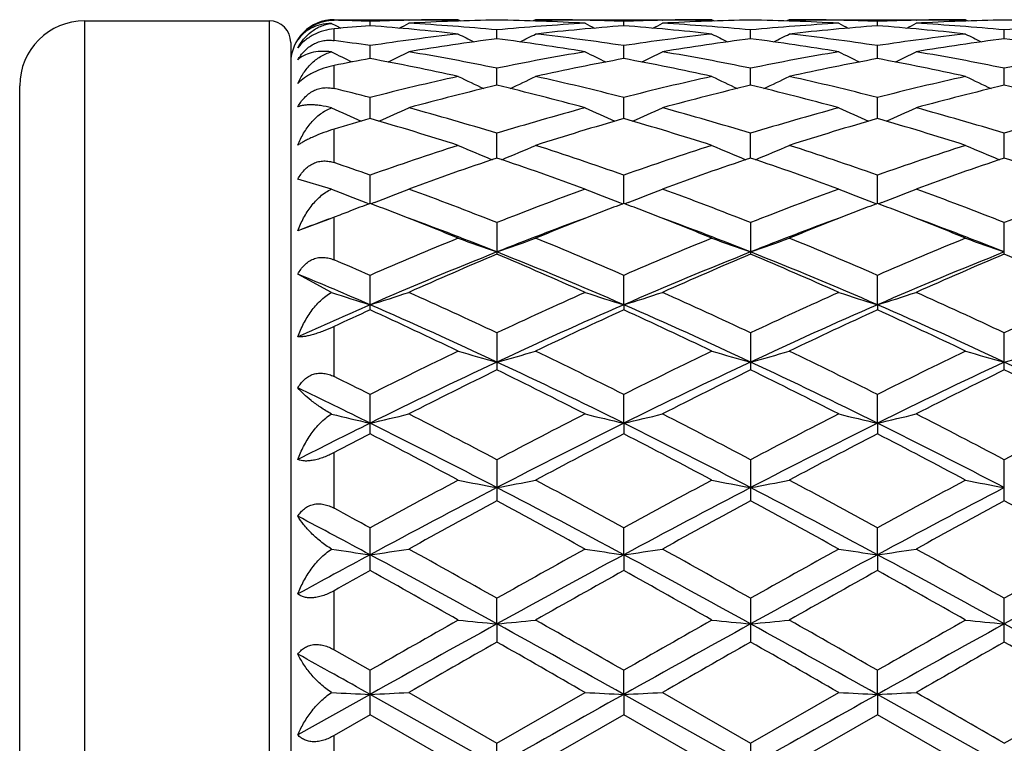
# Model space of a CAD drawing. Units: inches. Extents: x 0 to 11, y 0 to 8.5.
# Drawn here: x 4 to 4.1, y 4.7 to 4.8 of the extents above; entities that cross this region are included whole.
import ezdxf

# ---------------------------------------------------------------- set-up
doc = ezdxf.new("R2010")
doc.units = ezdxf.units.IN
doc.header["$LTSCALE"] = 0.605
doc.header["$MEASUREMENT"] = 0
doc.layers.get('0').update_dxf_attribs({"linetype": 'CONTINUOUS'})

msp = doc.modelspace()

# ---------------------------------------------------------------- linework, layer by layer
at = {"color": 7, "linetype": 'CONTINUOUS'}
for p, q in [((3.9656019241, 4.6647258439), (3.9656019241, 4.8021258439)), ((3.9656019241, 4.8021258439), (3.9826019241, 4.8021258439)), ((3.9826019241, 4.8021258439), (3.9826019241, 4.6647258439)), ((3.9883692808, 4.8018878146), (3.9887555494, 4.8016886934)), ((3.9886019241, 4.8021697677), (3.9886019241, 4.8022258439)), ((3.9886019241, 4.8022258439), (4.0000562337, 4.8022258439)), ((3.9919228278, 4.8016621387), (3.9919228531, 4.8020656729)), ((3.995481766, 4.8021750433), (3.9955379894, 4.8021763966)), ((4.0000562343, 4.8022258436), (4.0002800336, 4.8021098785)), ((4.0071878084, 4.8022258439), (4.0069640099, 4.8021097325)), ((4.0071878084, 4.8022258439), (4.0234542029, 4.8022258439)), ((4.0117615221, 4.8021751754), (4.0117062827, 4.8021763918)), ((4.0153207981, 4.8016621555), (4.0153208093, 4.8020656647)), ((4.0188797027, 4.8021750429), (4.0189358423, 4.8021763943)), ((4.0234542039, 4.8022258434), (4.0236779992, 4.802109879)), ((4.0305861976, 4.8022258439), (4.0303623367, 4.8021097085)), ((4.0305861976, 4.8022258439), (4.0468520981, 4.8022258439)), ((4.035158818, 4.8021752089), (4.0351046299, 4.8021764018)), ((4.0387188992, 4.8016620906), (4.0387189091, 4.8020656996)), ((4.0422786159, 4.8021750797), (4.0423336256, 4.8021764037)), ((4.0468520981, 4.8022258439), (4.0470759481, 4.8021098654)), ((3.9886019241, 4.8003070642), (3.9886019241, 4.8013906808)), ((4.0036218314, 4.8004721198), (4.0036218093, 4.8012752386)), ((4.0270197998, 4.8004721012), (4.0270197558, 4.8012752498)), ((4.0504178285, 4.8004721483), (4.0504178268, 4.8012752195)), ((3.9846019241, 4.8001258439), (3.9846019241, 4.6667258439)), ((3.9919227885, 4.7986363013), (3.9919228531, 4.7998314347)), ((4.0153207808, 4.7986363473), (4.0153208093, 4.7998314028)), ((4.0387188837, 4.7986361858), (4.0387189091, 4.7998315356)), ((3.9886019241, 4.795874153), (3.9886019241, 4.7979997433)), ((4.0036218478, 4.7961725861), (4.0036218093, 4.7977480187)), ((4.0270198326, 4.7961725481), (4.0270197558, 4.7977480436)), ((4.0504178293, 4.7961726419), (4.0504178268, 4.7977479778)), ((3.9596019241, 4.6707258439), (3.9596019241, 4.7961258439)), ((3.9919227576, 4.7931044323), (3.9919228531, 4.7950452669)), ((4.0153207673, 4.7931045091), (4.0153208093, 4.7950452121)), ((4.0387188715, 4.7931042575), (4.0387189091, 4.7950454387)), ((3.9886019241, 4.7890413882), (3.9886019241, 4.7921272671)), ((4.0036218613, 4.7894617616), (4.0036218093, 4.791748934)), ((4.0270198598, 4.7894617209), (4.0270197558, 4.7917489705)), ((4.0504178297, 4.7894618284), (4.0504178268, 4.7917488728)), ((3.9919227307, 4.785279209), (3.9919228531, 4.7878910992)), ((4.0153207556, 4.7852792902), (4.0153208093, 4.7878910241)), ((4.0387188609, 4.7852789561), (4.0387189091, 4.787891335)), ((3.9883692808, 4.7866037289), (3.9852608597, 4.7875110827)), ((3.9915220076, 4.7853696454), (3.9918414181, 4.7852482427)), ((3.9923248753, 4.7853702226), (3.9920041011, 4.785248192)), ((4.0149185127, 4.7853703255), (4.0152395235, 4.7852483037)), ((4.0157229649, 4.7853703277), (4.0154020816, 4.7852482612)), ((4.0383166293, 4.7853699759), (4.0386376101, 4.7852479652)), ((4.0391210802, 4.7853699851), (4.0388001998, 4.7852479202)), ((3.9882454, 4.7838594887), (3.9852608597, 4.7827612312)), ((3.9886019241, 4.7839989281), (3.9882454, 4.7838594887)), ((3.9886019241, 4.7800713493), (3.9886019241, 4.7839989281)), ((4.0036218093, 4.7835085251), (4.0036218093, 4.7805974985)), ((4.0270197558, 4.7835085728), (4.0270197558, 4.7805974474)), ((4.0504178268, 4.7805975823), (4.0504178268, 4.7835084463)), ((3.9883692808, 4.7770678063), (3.9852608597, 4.7787572565)), ((3.9919228531, 4.7754612571), (3.9919228531, 4.7786438623)), ((4.0153207543, 4.7759300972), (4.0153208093, 4.7786437695)), ((4.0387188597, 4.7759298135), (4.0387189091, 4.7786441531)), ((4.0153207543, 4.7759300972), (4.0153208093, 4.7754613549)), ((4.0387188597, 4.7759298135), (4.0387189091, 4.7754609525)), ((3.9886019241, 4.7693087498), (3.9886019241, 4.7739270938)), ((4.0036218093, 4.7733434671), (4.0036218093, 4.7699204619)), ((4.0270197558, 4.7733435238), (4.0270197558, 4.7699204024)), ((4.0504178268, 4.7699205595), (4.0504178268, 4.7733433737)), ((3.9919228531, 4.7640279142), (3.9919228531, 4.7676589223)), ((4.0153207543, 4.7650093534), (4.0153208093, 4.7676588155)), ((4.0387188597, 4.7650091426), (4.0387189091, 4.7676592567)), ((4.0153207543, 4.7650093534), (4.0153208093, 4.7640280248)), ((4.0387188597, 4.7650091426), (4.0387189091, 4.7640275696)), ((3.9886019241, 4.7571671903), (3.9886019241, 4.7622988192)), ((4.0036218093, 4.7616443973), (4.0036218093, 4.7578409576)), ((4.0270197558, 4.7616444608), (4.0270197558, 4.757840892)), ((4.0504178268, 4.7578410652), (4.0504178268, 4.7616442927)), ((3.9919228531, 4.751418551), (3.9919228531, 4.7553584243)), ((4.0153207543, 4.752874873), (4.0153208093, 4.7553583075)), ((4.0387188597, 4.7528747432), (4.0387189091, 4.7553587896)), ((4.0153207543, 4.752874873), (4.0153208093, 4.7514186702)), ((4.0387188597, 4.7528747432), (4.0387189091, 4.7514181795)), ((3.9886019241, 4.7441132641), (3.9886019241, 4.7495609724)), ((4.0036218689, 4.7464968737), (4.0036218093, 4.7488609042)), ((4.0270197558, 4.7488609722), (4.0270197558, 4.7448231249)), ((4.0504178268, 4.7448233077), (4.0504178268, 4.7488607925)), ((4.0036218689, 4.7464968737), (4.0036218093, 4.7448231941)), ((3.9886019241, 4.7441132641), (3.9919228529, 4.7422150695)), ((3.9919228531, 4.7381177381), (3.9919228531, 4.7422150695)), ((4.0153207543, 4.7399929773), (4.0153208093, 4.7422149473)), ((4.0387188597, 4.7399929335), (4.0387189091, 4.7422154517)), ((3.9919227277, 4.7399929661), (3.9852608597, 4.7362570816)), ((4.0036218689, 4.7334258439), (3.9919227277, 4.7399929661)), ((3.9954885176, 4.7401694231), (4.0036218091, 4.7354842507)), ((4.0036218091, 4.7354842507), (4.0117547688, 4.740169423)), ((4.0153207543, 4.7399929773), (4.0153208093, 4.7381178613)), ((4.0270198751, 4.7334258439), (4.0153207543, 4.7399929773)), ((4.0188864546, 4.7401694231), (4.0270197552, 4.7354843206)), ((4.0270197552, 4.7354843206), (4.0351520651, 4.7401694231)), ((4.0387188597, 4.7399929335), (4.0387189091, 4.7381173541)), ((4.0504178297, 4.7334258439), (4.0387188597, 4.7399929335)), ((4.0504178264, 4.7354841359), (4.0585498264, 4.7401694231)), ((3.9919228531, 4.7381177381), (3.9886019241, 4.7362030616)), ((4.0000562342, 4.7334258439), (3.9919228531, 4.7381177381)), ((4.0153208093, 4.7381178613), (4.0071878084, 4.7334258439)), ((4.0234542036, 4.7334258439), (4.0153208093, 4.7381178613)), ((4.0387189091, 4.7381173541), (4.0305861976, 4.7334258439)), ((4.0468520978, 4.7334258436), (4.0387189091, 4.7381173541)), ((3.9886019241, 4.7306486264), (3.9886019241, 4.7362030616)), ((4.0036218689, 4.7334258439), (4.0036218093, 4.7354842505)), ((4.0270197558, 4.7354843203), (4.0270197558, 4.7313673668))]:
    msp.add_line(p, q, dxfattribs=at)
for centre, radius, start, end in [((3.9656019241, 4.7961258439), 0.006, 90, 180), ((3.9826019241, 4.8001258439), 0.002, 0, 90), ((3.9886019241, 4.7982258439), 0.004, 90, 180), ((3.9837803623, 4.5953220994), 0.2069038553, 87.74460048, 88.6646930685), ((4.0074055032, 4.5917893562), 0.2104430798, 94.2191586385, 95.1263481106), ((4.0656786689, 4.9513859439), 0.1683045827, 242.8032753726, 242.9846682162), ((4.0000711723, 4.595095641), 0.2071303677, 91.2696113324, 92.2545453592), ((3.976294811, 4.5900270663), 0.2122112911, 83.5710761287, 85.7766987821), ((3.9181266352, 4.9514374432), 0.1683684556, 297.0194761862, 297.3535366457), ((4.0072010988, 4.5950950942), 0.2071308783, 90.9901391422, 93.2416200993), ((3.9836252975, 4.5923821264), 0.2098480234, 84.5319630519, 86.7592021828), ((4.0000571725, 4.5956884), 0.2065374438, 90.0002604135, 91.2537713731), ((4.0000414407, 4.5950788388), 0.2071471499, 86.7584278652, 89.009640125), ((4.0236565446, 4.5918865162), 0.2103450209, 93.2436513622, 95.465537233), ((4.0071872684, 4.5957235534), 0.2065022904, 88.7460617813, 89.9998501836), ((4.0308919557, 4.5906536411), 0.2115822437, 94.2204310513, 96.4325098108), ((4.0890207705, 4.951265064), 0.1681712951, 242.648492241, 242.9830017378), ((4.0071749079, 4.5952063919), 0.207019599, 87.7449173454, 88.7304818408), ((4.0234680596, 4.5951462359), 0.2070797614, 91.2696314786, 92.2548005538), ((3.9997569052, 4.5907190199), 0.2115165092, 83.5673496586, 85.7802221126), ((3.9415618896, 4.9513692988), 0.1682907839, 297.0186938126, 297.3529122634), ((4.0305987127, 4.5951022767), 0.2071236891, 90.9900815108, 93.2416432395), ((4.0069725528, 4.5917123226), 0.2105196216, 84.5356010544, 86.7557361974), ((4.0234550969, 4.5956913925), 0.2065344513, 90.000247973, 91.2538095632), ((4.0470529352, 4.5919155122), 0.2103160201, 93.2438519923, 95.4658675089), ((4.0234394738, 4.5951050769), 0.2071209121, 86.7582209502, 89.00953863), ((4.0305856991, 4.5956891649), 0.206536679, 88.7462937504, 89.9998617043), ((4.0542962461, 4.5905782123), 0.2116578587, 94.2206008996, 96.4318096574), ((4.112390402, 4.9512055688), 0.1681057407, 242.6475505429, 242.9822686976), ((4.0305742679, 4.5952115906), 0.2070143894, 87.7452094953, 88.731021308), ((4.0230765789, 4.5898660938), 0.2123728297, 83.5721597727, 85.7760517359), ((4.0468647293, 4.5951586642), 0.2070673212, 91.2690869, 92.2545399257), ((3.9650171273, 4.9512529289), 0.1681615455, 297.0195304787, 297.3540847841), ((4.0539966419, 4.5951427543), 0.2070832205, 90.990235771, 93.2420047547), ((4.0304282841, 4.592496021), 0.209733964, 84.5308929695, 86.7591169433), ((4.046852828, 4.5956568634), 0.2065689804, 90.0002024128, 91.2535855103), ((4.0704597526, 4.5918169754), 0.2104149115, 93.2447957227, 95.4656833311), ((4.0468284141, 4.5948738723), 0.2073522456, 86.7594001782, 89.0081203605), ((4.0245312465, 4.5839067639), 0.2183730083, 96.4351704624, 98.5877699788), ((4.0770261398, 4.9518803226), 0.1694646137, 242.9868773001, 243.5277584707), ((3.9302795207, 4.9517689341), 0.1693373909, 296.4702977848, 297.0116666673), ((3.9828943864, 4.5853018931), 0.2169663183, 81.4047298824, 83.5711889095), ((4.0479145506, 4.5840240925), 0.2182547754, 96.4347969663, 98.5885671449), ((4.100468494, 4.9519657064), 0.1695608419, 242.9866199948, 243.5271879582), ((3.9536725497, 4.9517903071), 0.1693588669, 296.4686167945, 297.0099982923), ((4.006297581, 4.585320498), 0.2169472924, 81.4053311737, 83.5718998669), ((4.0712972726, 4.584118658), 0.2181591052, 96.4336206415, 98.5882774345), ((4.123863168, 4.9519779745), 0.1695703087, 242.9894721642, 243.530071522), ((3.9591746183, 4.5830089846), 0.2192816037, 81.4111292212, 82.2877129472), ((4.0318924972, 4.5822800414), 0.2200159111, 97.3825653891, 99.5239966255), ((3.9751328986, 4.5808217561), 0.2214901498, 80.4828329961, 82.6099242259), ((4.0552797082, 4.5823491495), 0.2199459808, 97.3821057367, 99.5242197584), ((3.9985284603, 4.5808225451), 0.2214896586, 80.4823567202, 82.609285679), ((4.078688835, 4.5823076213), 0.2199886266, 97.3835702557, 99.5250535987), ((4.0219606689, 4.581069143), 0.2212407593, 80.4805951167, 82.6098394071), ((4.0646085418, 4.9525795273), 0.1712316133, 243.5612686566, 244.2697826873), ((3.919147629, 4.9527333547), 0.1714088009, 295.7346853605, 296.4472193954), ((3.9576230406, 4.5734402219), 0.2289757074, 78.4110325822, 80.4813306163), ((4.0498624605, 4.5721502869), 0.2302879384, 99.5250298579, 101.5834484348), ((4.088009842, 4.9525742526), 0.1712281296, 243.554779733, 244.2681579893), ((3.9425797626, 4.9526687459), 0.1713357234, 295.7337634129, 296.4466031758), ((3.9810213835, 4.5734384272), 0.2289774102, 78.4112212446, 80.4815050682), ((4.0732565516, 4.572183623), 0.2302545315, 99.52561597, 101.5841730349), ((4.1113778855, 4.9525092406), 0.1711568929, 243.5538555899, 244.2676895199), ((3.9660337751, 4.9525502996), 0.1712051333, 295.734202861, 296.4477471659), ((4.0044585065, 4.5736787872), 0.2287340408, 78.4087058433, 80.4809881671), ((4.0967143849, 4.5718804704), 0.2305634456, 99.5278712471, 101.583597342), ((4.0336834617, 4.5717848576), 0.2306632167, 100.4306811208, 101.2706102877), ((3.9493794828, 4.5677122782), 0.2348102133, 77.5363578653, 79.5613878968), ((4.0575829767, 4.5691176146), 0.2333772267, 100.4332270684, 102.4706029255), ((3.9727582906, 4.5676228705), 0.2349016494, 77.5365008281, 79.5607475522), ((4.0810089476, 4.5689662989), 0.2335309285, 100.4332363604, 102.4691936639), ((3.9961072568, 4.5673638902), 0.2351650863, 77.5384784673, 79.5604005321), ((4.053626607, 4.5548094456), 0.2480334717, 102.4730526012, 104.4048505217), ((4.0753944727, 4.9538680641), 0.1740315134, 244.3482586579, 245.2038293427), ((3.9319059876, 4.9537604916), 0.1739101197, 294.7940541766, 295.6503283243), ((3.9542779867, 4.5575924671), 0.2451734738, 75.5829510698, 77.537202497), ((4.0769700066, 4.5550441913), 0.2477924806, 102.4724557678, 104.4061384761), ((4.0988345288, 4.9539539497), 0.1741271537, 244.3480088956, 245.2031043361), ((3.9552969255, 4.9537873076), 0.1739375186, 294.7924682812, 295.6487171938), ((3.9776990958, 4.5576689846), 0.2450938563, 75.5837199975, 77.5385283537), ((4.1003070399, 4.5552774986), 0.2475515353, 102.4703639772, 104.405870473), ((4.1222390886, 4.953987215), 0.1741600257, 244.3507698555, 245.20576646), ((4.0615333816, 4.5516824131), 0.2512552352, 103.3258639686, 105.2398117573), ((3.9449892694, 4.5488611057), 0.2541667589, 74.7706286595, 76.6625773113), ((4.0848912192, 4.5518362638), 0.2510962543, 103.3250513137, 105.2402115131), ((3.9683766758, 4.5488372489), 0.2541923757, 74.7698903428, 76.6615046129), ((4.1083371224, 4.5516842101), 0.2512553127, 103.32766971, 105.241435564), ((3.9918885327, 4.5493031855), 0.2537128314, 74.7671100326, 76.6622364514), ((3.9297440081, 4.5529930599), 0.2499109435, 75.5932490544, 76.3779847396), ((4.0625056686, 4.9558731398), 0.1779551321, 245.3797843597, 246.3460346732), ((3.9212598584, 4.9560202765), 0.178121906, 293.6585154666, 294.6282809074), ((3.9250516009, 4.5354094103), 0.2681104793, 72.9592597269, 74.7687178861), ((4.0828378561, 4.5331871463), 0.2704244445, 105.2396825056, 107.0335886639), ((4.0859037265, 4.9558605635), 0.177943508, 245.3736169354, 246.3444474901), ((3.9446899993, 4.9559543959), 0.1780485982, 293.6575374135, 294.6276952243), ((3.9484517134, 4.5354125907), 0.2681068391, 72.9595055693, 74.768987942), ((4.1062285724, 4.5332276873), 0.2703835995, 105.2405954182, 107.0346380947), ((4.1092718259, 4.9557903298), 0.1778674962, 245.3727389482, 246.3442039226), ((3.9681423657, 4.955829697), 0.1779129675, 293.6576626719, 294.6287816987), ((3.9719611669, 4.5358334129), 0.2676717583, 72.95589725, 74.7681537236), ((4.1298083251, 4.5326199635), 0.2710177911, 105.2439434341, 107.0337305274), ((4.0668134833, 4.5324597994), 0.2711904161, 106.0308654428, 106.7622442542), ((3.9149936461, 4.5255363333), 0.2784076173, 72.2097940255, 73.9593896365), ((4.0915481558, 4.5278637518), 0.275976938, 106.0340826259, 107.7990172788), ((3.938335663, 4.5253585816), 0.2785939646, 72.2100062417, 73.9584377732), ((4.1150222628, 4.5275965699), 0.2762544767, 106.0339420277, 107.7970307133), ((3.961600678, 4.5249006545), 0.2790705936, 72.2127542026, 73.9581438623), ((4.09219944, 4.5036575738), 0.301403535, 107.8011101433, 109.4326622824), ((4.0729794251, 4.959362349), 0.1838153307, 246.6267198257, 247.6842025397), ((3.9343150652, 4.9592563646), 0.1836980295, 292.3136797129, 293.3719508795), ((3.916628068, 4.5083795462), 0.2964235539, 70.552376912, 72.2112764166), ((4.1154563627, 4.5040836221), 0.3009547645, 107.8003400279, 109.4343321471), ((4.096416464, 4.9594508282), 0.1839120489, 246.62648258, 247.6834089928), ((3.9577035441, 4.9592914996), 0.1837342132, 292.3122587327, 293.3704413118), ((3.9400907402, 4.5085490914), 0.296242476, 70.5532553763, 72.2130968071), ((4.13869165, 4.5045416895), 0.300468917, 107.7975195681, 109.4340978429), ((4.1198326203, 4.9595141677), 0.1839774355, 246.629087435, 247.685681176), ((3.890579276, 4.5006772494), 0.3045690662, 70.5645805103, 71.2257353828), ((4.1010804311, 4.4985874536), 0.3067670812, 108.5236354183, 110.1335024055), ((3.9044910126, 4.4938325858), 0.311806864, 69.8788064419, 71.462593639), ((4.1243739763, 4.4988806021), 0.3064559135, 108.5225421327, 110.1340430081), ((3.9278587994, 4.493766843), 0.3118787458, 69.8778709103, 71.4611778299), ((4.1479036455, 4.4985475505), 0.306813621, 108.526079827, 110.1355600136), ((3.9515406588, 4.4945985572), 0.3110000628, 69.8743021479, 71.4620354723), ((4.0597600203, 4.9643421969), 0.1915400759, 248.1165601875, 249.1293300458), ((3.924014691, 4.9644880863), 0.191701566, 290.8753518111, 291.8908147566), ((3.8801169605, 4.4717398429), 0.3353403629, 68.3893730404, 69.8766025367), ((4.1284633627, 4.4682457874), 0.3390811223, 110.1324054193, 111.6031744261), ((4.0831551489, 4.9643208983), 0.1915190491, 248.1109252743, 249.1273722885), ((3.947442671, 4.9644181361), 0.1916254582, 290.8744652323, 291.8902775607), ((3.9035210252, 4.4717507292), 0.335328033, 68.3896629737, 69.8769456958), ((4.1518484903, 4.4682989959), 0.3390269766, 110.1335696479, 111.6044680331), ((4.1065236692, 4.964242082), 0.1914351868, 248.1101224531, 249.1272816069), ((3.9708929263, 4.9642814725), 0.1914795062, 290.874422284, 291.8912685754), ((3.9271829143, 4.472486786), 0.3345464345, 68.3852346965, 69.87586531), ((4.1756914793, 4.4671566147), 0.3402528027, 110.1377461055, 111.6033039025), ((4.1118996505, 4.469145378), 0.3381346285, 110.7823891779, 111.1244586257), ((3.8717484484, 4.4685441252), 0.3387668768, 68.880332159, 69.2224456562), ((4.1353371182, 4.4690189927), 0.338266886, 110.7810456337, 111.1231960537), ((3.8949537673, 4.4680647011), 0.3392835337, 68.8793171332, 69.2207553955), ((4.1589654331, 4.4684090946), 0.3389184734, 110.780870851, 111.1224313382), ((3.9181178992, 4.4674491903), 0.3399417002, 68.8798647653, 69.2206704354), ((4.1143369449, 4.4628243883), 0.3449092351, 111.1237035176, 111.3795988536), ((3.8656424412, 4.4529015992), 0.3555587963, 67.7879594702, 68.8707284513), ((4.1406500701, 4.4553077155), 0.3529715237, 111.1255932755, 112.2166956181), ((3.8889749918, 4.4527398773), 0.3557332476, 67.7880516766, 68.8704434822), ((4.1641976959, 4.4549051573), 0.3534006244, 111.1247682156, 112.2144170432), ((3.9120490872, 4.4518921232), 0.3566404988, 67.7913786879, 68.8709393315), ((4.1083908443, 4.4591388168), 0.3462549064, 110.2794452233, 110.8305295064), ((3.8711662019, 4.4477524426), 0.3584221782, 68.3120035056, 69.7078547722), ((4.1345420638, 4.4517461292), 0.3541437711, 110.2828854938, 111.695940118), ((3.8946699563, 4.4480322894), 0.3581230187, 68.3111758608, 69.7083149516), ((4.1579839068, 4.451601804), 0.3542940344, 110.2816059157, 111.693901543), ((3.9180079315, 4.4478353836), 0.3583282679, 68.3139073781, 69.7100693976), ((4.1480946505, 4.4197779413), 0.3913749859, 112.225456596, 113.5177824982), ((4.0700837615, 4.9726091543), 0.2029955627, 249.8199910415, 250.8886160143), ((3.9372060194, 4.9724969118), 0.2028744319, 289.1094757852, 290.1788199635), ((3.8625019232, 4.4277519186), 0.3827253622, 66.4661217498, 67.7876085672), ((4.1711637214, 4.4205667589), 0.3905203689, 112.2245630634, 113.5197242598), ((4.0935182562, 4.9727063365), 0.2030993794, 249.8197772181, 250.8878701175), ((3.9605932184, 4.9725411789), 0.202919842, 289.1082629013, 290.1774740639), ((3.8860563824, 4.4280955732), 0.38234821, 66.4670640696, 67.7897922662), ((4.1941757653, 4.4214508527), 0.389556013, 112.2212114834, 113.5195291989), ((4.1169404502, 4.972796441), 0.2031923353, 249.8221106633, 250.8897191595), ((4.1498477779, 4.4131790013), 0.3956369883, 111.6907131839, 113.5260855908), ((4.1587033262, 4.4116708911), 0.40019635, 112.7998747726, 114.0690197513), ((3.8450354001, 4.4036006174), 0.4089942512, 65.9437983162, 67.1855988687), ((3.8531002866, 4.4028665404), 0.4068069537, 66.498990412, 68.283926492), ((4.1731049323, 4.4135089695), 0.3952782825, 111.6894222244, 113.5264509679), ((4.1818558441, 4.4122313312), 0.3995845466, 112.7985765599, 114.0696631453), ((3.8683582647, 4.4034527019), 0.4091596605, 65.9427240131, 67.1839361339), ((3.8763775605, 4.4025914167), 0.40710718, 66.4988197943, 68.2824651359), ((4.1967951681, 4.4128426024), 0.3960056088, 111.6930782253, 113.5267353116), ((4.2055723801, 4.4115497266), 0.4003364276, 112.8027864228, 114.0713827554), ((3.892411842, 4.4049937951), 0.4074850871, 65.9385936002, 67.1848743152), ((3.8336541881, 4.4150217565), 0.3965728257, 66.4786321819, 67.0008807889), ((3.8252693232, 4.3925033235), 0.4180782134, 66.5082030851, 67.5000102695), ((4.0568130951, 4.984709341), 0.2186311109, 251.7564947244, 252.7343159311), ((3.9269700946, 4.9848625527), 0.2187958998, 287.2693466509, 288.249852813), ((3.812172865, 4.3664697087), 0.4496653798, 64.80130437, 65.9413691915), ((4.1976681438, 4.3608205436), 0.4558828168, 114.0673094139, 115.1917873466), ((4.0802061774, 4.9846776449), 0.2185993065, 251.7516509788, 252.7330820613), ((3.9503958374, 4.9847838865), 0.2187124828, 287.2685365935, 288.2493885913), ((3.8355864902, 4.3664972466), 0.4496338385, 64.8016212671, 65.9417640917), ((4.2210423252, 4.3608984759), 0.4558022331, 114.0686514362, 115.1932509426), ((4.1035752342, 4.9845835811), 0.2185011305, 251.7509598737, 252.7330567061), ((3.9738438537, 4.98462461), 0.2185458407, 287.2684149504, 288.250239222), ((3.8595890392, 4.3678734353), 0.448131116, 64.7966315608, 65.9405079353), ((4.2454845415, 4.3586533921), 0.4582780863, 114.0734064411, 115.1919027199), ((4.1715368061, 4.3627746806), 0.4505092181, 113.4963869709, 114.4235467363), ((4.1825815558, 4.3583901894), 0.4585837071, 114.5669035154, 115.0239594441), ((3.802128979, 4.3398786521), 0.4755654179, 64.9321503145, 66.4786522232), ((3.7926845741, 4.3397990732), 0.4790589007, 64.3499738519, 65.4242982649), ((4.2003956593, 4.3503477223), 0.4640830511, 113.5029914864, 115.0877343403), ((4.2118454818, 4.3456200638), 0.4726367341, 114.570015443, 115.6589014499), ((3.8254715077, 4.3397654689), 0.475691412, 64.9318717328, 66.4779671916), ((3.8157650622, 4.3391322167), 0.4797974709, 64.3502687029, 65.4229456981), ((4.2239909026, 4.3498873694), 0.4645835706, 113.5026596176, 115.0856936549), ((4.2356539623, 4.3447146655), 0.4736304243, 114.5696429165, 115.6561919829), ((3.8486574815, 4.3392697887), 0.4762303064, 64.9340428873, 66.4783532385), ((3.8384440241, 4.3375630018), 0.4815232547, 64.353978362, 65.4227683028), ((4.2384654589, 4.2754000821), 0.550547021, 115.6606810313, 116.6035120112), ((4.0670932637, 5.0038012236), 0.2416372965, 253.893221357, 254.7713210308), ((3.9401936285, 5.0036677553), 0.2414971796, 285.2271176695, 286.1057965075), ((3.7760383752, 4.2902337769), 0.534032537, 63.3802585419, 64.3522148604), ((4.2610766779, 4.2770161434), 0.5487496499, 115.6597061991, 116.6056315188), ((4.0905260427, 5.0039190897), 0.2417601931, 253.8930451286, 254.7707091411), ((3.9635809355, 5.0037229721), 0.2415533035, 285.2261241902, 286.10468869), ((3.7998158807, 4.2909711094), 0.5332037572, 63.381226864, 64.354645224), ((4.2835431497, 4.2788732572), 0.5466723528, 115.6559970376, 116.6054770973), ((4.1139477804, 5.004030883), 0.2418742129, 253.8949654668, 254.7722233623), ((3.9868576811, 5.0041419543), 0.2419893161, 285.2277680986, 286.1046200969), ((4.2383464049, 4.2687748768), 0.5540516501, 115.0653059901, 116.4084078507), ((3.7600897734, 4.2505108692), 0.5743270356, 63.6150375185, 64.9106966785), ((4.2614617179, 4.2693541839), 0.5534071024, 115.064205321, 116.408865583), ((3.7833228085, 4.2501800059), 0.5746966007, 63.614944534, 64.909786903), ((4.2853479099, 4.2683752992), 0.5545007329, 115.0670501227, 116.4090580661), ((3.8072579188, 4.2513201483), 0.5734363521, 63.6123965185, 64.910090735), ((4.2526791316, 4.2611274425), 0.5664802613, 116.0820333637, 117.0015843668), ((3.7468995289, 4.2458036292), 0.5836135567, 63.0109925012, 63.9035182844), ((4.2754829707, 4.2623088291), 0.5651579235, 116.0805962924, 117.0022970462), ((3.7701076405, 4.2454583226), 0.5840071131, 63.009827533, 63.901692162), ((4.2996653672, 4.2608115968), 0.5668476623, 116.085261837, 117.0041459501), ((3.7950899435, 4.2486699057), 0.5804261987, 63.0053284769, 63.9026751182), ((3.7411808907, 4.2671090224), 0.5598408113, 63.392199284, 63.7717048083), ((3.7272221384, 4.2312193721), 0.5958171604, 63.6236897699, 64.3365784868), ((4.0539997963, 5.0338117254), 0.2758773397, 256.2375207089, 256.9961270246), ((3.9297874301, 5.0340032134), 0.2760770198, 283.0067053619, 283.7674084118), ((3.6942023791, 4.1743365378), 0.6638304797, 62.2177798994, 63.0083878324), ((4.3185669945, 4.1636944651), 0.6758214198, 116.9995929096, 117.7761480741), ((4.0773916429, 5.0337647192), 0.275830096, 256.2337571605, 256.9951781873), ((3.9532118188, 5.0339025614), 0.2759729646, 283.0060782682, 283.7670474626), ((3.7176421192, 4.1744076709), 0.6637481221, 62.2181122352, 63.0088164307), ((4.341913883, 4.1638312771), 0.6756766349, 117.0010511415, 117.7777213011), ((4.1007617822, 5.0336430195), 0.2757054299, 256.2332204004, 256.995159443), ((3.9766578998, 5.0336966875), 0.2757617804, 283.0059828003, 283.7677081681), ((3.742554491, 4.1774139738), 0.6603823884, 62.2127683592, 63.007444432), ((4.3679882053, 4.1587127983), 0.68145237, 117.006178826, 117.7762494969), ((4.2849216489, 4.1742372839), 0.6594391119, 116.3795435038, 117.0274727841), ((3.6753722607, 4.1274498533), 0.7118189698, 62.5391781194, 63.5954427447), ((4.3206656585, 4.149525237), 0.6870634672, 116.3862512255, 117.480558156), ((3.6985629213, 4.1270512858), 0.7122682224, 62.5391621344, 63.5947619491), ((4.3444266439, 4.1487864527), 0.6878863663, 116.3859878141, 117.4789859811), ((3.7216656269, 4.1264483136), 0.7129394678, 62.5404564324, 63.5950414002), ((4.305127207, 4.1584286957), 0.6817971698, 117.3471422807, 117.6617839655), ((3.6593960763, 4.1212746253), 0.7236752363, 61.9179020816, 62.6453296575), ((4.3419806816, 4.1324868721), 0.7110210263, 117.3499226878, 118.0902736618), ((3.6819603247, 4.119703503), 0.7254538594, 61.9182190896, 62.6438681629), ((4.3664378133, 4.1304266712), 0.7133370722, 117.3494692436, 118.0873788464), ((3.7034876305, 4.1160905718), 0.7295220101, 61.9221730043, 62.6437445551), ((4.4174653483, 3.9777583532), 0.886424439, 118.0921359012, 118.6897318703), ((4.0645578412, 5.084045203), 0.3306432227, 258.7506512217, 259.3799538182), ((3.9427261975, 5.0838650873), 0.330458765, 280.6189337184, 281.2486395082), ((3.6088786808, 4.0131512983), 0.8462070953, 61.2943186586, 61.9202977253), ((4.4385967806, 3.9819711638), 0.8816406419, 118.0911126057, 118.6919555197), ((4.0879891695, 5.084209171), 0.3308105482, 258.7505246025, 259.3795159605), ((3.9661135976, 5.0839438566), 0.3305381648, 280.6182238094, 281.247844345), ((3.6333569214, 4.0150945452), 0.8439842964, 61.2952866739, 61.9228815866), ((4.4593040756, 3.9868844994), 0.8760391634, 118.0871832368, 118.6918411806), ((4.1114105036, 5.0843678269), 0.3309707284, 258.751902697, 259.3805977938), ((4.4130422932, 3.9712024317), 0.8878926974, 117.4590640759, 118.3132008149), ((3.5718405881, 3.9289593003), 0.9356877303, 61.7082307626, 62.5187225675), ((4.4357450551, 3.9725102631), 0.8864115958, 117.4581690724, 118.3137300837), ((3.5950365108, 3.928584189), 0.9361137455, 61.70821215, 62.5183434543), ((4.4600878588, 3.9707600118), 0.8884004089, 117.4601900293, 118.3138330769), ((3.5559887731, 3.9589281537), 0.9079315491, 61.3054664966, 61.5441052303), ((4.442513352, 3.9448426651), 0.9239004328, 118.3620870273, 118.936843895), ((3.5435750546, 3.9061558488), 0.967993048, 61.0752701984, 61.6238291207), ((4.4641552391, 3.9480439902), 0.9202491254, 118.3605633486, 118.9375992825), ((3.5663820594, 3.9051302435), 0.9691762158, 61.0740516834, 61.6219053278), ((4.4898981323, 3.9438685951), 0.925037362, 118.3655131235, 118.9395215183), ((3.5945623147, 3.9139477133), 0.9591455767, 61.0693345051, 61.6229063141), ((3.5227759276, 3.8809845841), 0.9900966308, 61.7161892125, 62.1530781107), ((4.051846352, 5.1742621106), 0.4256266823, 261.423029864, 261.9064857409), ((3.9319433369, 5.174559079), 0.4259285444, 278.0953169836, 278.5801114026), ((3.4196414414, 3.7114331161), 1.1904996791, 60.6243252597, 61.0725340416), ((4.6045060964, 3.6811703269), 1.2251632937, 118.9348073917, 119.3703213611), ((4.0752370957, 5.1741792972), 0.4255436356, 261.4206277388, 261.9058860992), ((3.9553666882, 5.1744021176), 0.425769548, 278.094918063, 278.5798809458), ((3.4431899875, 3.7116863808), 1.1902051636, 60.624663909, 61.0729823836), ((4.6277444618, 3.6815252698), 1.2247757655, 118.9363340641, 119.3719577368), ((4.098608072, 5.1739878022), 0.4253503571, 261.4202853772, 261.9058746098), ((3.9788112979, 5.1740782644), 0.4254425017, 278.0948566082, 278.5803024534), ((3.4718172464, 3.721208294), 1.1793423121, 60.6191247501, 61.0715412257), ((4.6607549632, 3.6643776699), 1.2444336318, 118.9416755411, 119.3704093669), ((4.5438574518, 3.7272087769), 1.1647415217, 118.2857264104, 118.6585271069), ((3.3610556131, 3.5817526607), 1.3302332408, 61.115350682, 61.6892754639), ((4.6068776346, 3.6538895499), 1.2480818415, 118.2924920286, 118.9041845294), ((3.3834605379, 3.5799415151), 1.3322987634, 61.1155797898, 61.6886149658), ((4.63114844, 3.6522592257), 1.249930928, 118.2922985414, 118.9030875505), ((3.4065765383, 3.5794090535), 1.3329012114, 61.1160243229, 61.6887914196), ((4.6527810777, 3.6554800201), 1.2462581213, 118.2910214022, 118.9036053162), ((4.5979010454, 3.6641697201), 1.2447166705, 119.1331120021, 119.308267627), ((3.3205723655, 3.5472004964), 1.3787141111, 60.4726580432, 60.8603724249), ((4.6670878255, 3.5821355116), 1.3386647632, 119.1356163826, 119.5349185208), ((3.3407039088, 3.5414173608), 1.3853559583, 60.4729876347, 60.85884607), ((4.694515473, 3.5748810206), 1.346962813, 119.1351004736, 119.5319217211), ((3.3567761451, 3.5282808411), 1.4003966874, 60.4770747168, 60.8587717269), ((4.9927885015, 2.9534232195), 2.0478192685, 118.8837551343, 119.2582667535), ((5.0166416726, 2.9527393249), 2.0621038044, 119.5369407808, 119.7970198292), ((4.0628628939, 5.3662581765), 0.622586196, 264.2101377827, 264.539866576), ((3.9444175618, 5.3659397767), 0.6222657471, 275.459557517, 275.7894840577), ((2.8940966574, 2.7369644663), 2.2954883339, 60.7614499849, 61.09554827), ((3.0888430281, 3.1253231373), 1.8635182328, 60.1873238811, 60.4751099791), ((5.012830592, 2.9594562859), 2.0409156733, 118.8830740246, 119.2588516435), ((5.0272104956, 2.97530526), 2.0361460113, 119.5358943755, 119.7992910646), ((4.0862932688, 5.366570607), 0.6229003017, 264.2100713794, 264.5396373759), ((3.9678050313, 5.3660923911), 0.6224186846, 275.4591863183, 275.7890669898), ((2.9177394264, 2.7373971486), 2.2949912347, 60.7615031165, 61.0956763056), ((3.1178160252, 3.13499135), 1.8523583441, 60.188271447, 60.4777758865), ((5.0393848827, 2.9538234874), 2.0473724087, 118.8842751052, 119.2588650201), ((5.0355388349, 3.00161452), 2.0058269031, 119.5318502116, 119.7992160359), ((4.1097142683, 5.3668763823), 0.623206848, 264.2107939036, 264.5402030655), ((2.9428329155, 2.7404773512), 2.2914752353, 60.7608788588, 61.0955643903), ((5.1215629024, 2.7815884472), 2.2592217597, 119.6588441903, 119.8964905513), ((2.7504390634, 2.5453196862), 2.5314586064, 60.1152821419, 60.3273651031), ((5.1339682336, 2.8007688055), 2.2371146885, 119.6572741403, 119.8972682476), ((2.7695218779, 2.5379225136), 2.5400218938, 60.1140393673, 60.3253938173), ((5.1721875351, 2.775147453), 2.2667135353, 119.662376263, 119.8992203326), ((2.8266677977, 2.5970629468), 2.4719301571, 60.1092199142, 60.3263922097), ((2.7056125059, 2.4413512558), 2.6340743535, 60.7688073163, 60.934726361), ((4.0506793202, 5.9636879423), 1.225104784, 267.0846222038, 267.2510133366), ((3.9331075069, 5.9646297803), 1.2260483501, 272.7496124018, 272.9164531204), ((6.7455911966, -0.1374953313), 5.5896573141, 119.2387827291, 119.3763018679), ((4.0740684164, 5.9634110586), 1.2248277795, 267.0837932815, 267.2508093825), ((3.95653029, 5.9641754684), 1.2255933625, 272.749475263, 272.9163737103), ((6.7788333743, -0.1551060564), 5.6098325887, 119.2386592563, 119.3756844828), ((4.0974399053, 5.9628549693), 1.2242710974, 267.0836754755, 267.2508054398), ((3.9799741695, 5.9632317944), 1.2246486228, 272.749453907, 272.916518949), ((1.7568652397, 0.7638647213), 4.5862996242, 59.9941896212, 60.1114417232), ((6.7895168497, -0.1324566551), 5.5838585168, 119.2383367539, 119.3759987069)]:
    msp.add_arc(centre, radius, start, end, dxfattribs=at)
for points, knots in [([(3.9852608597, 4.8003653801), (3.9854303727, 4.8006311111), (3.9858511242, 4.8011455942), (3.9866679314, 4.801744342), (3.9876169741, 4.8021078371), (3.9882837312, 4.8021771841), (3.9886019241, 4.8021697677)], [0, 0, 0, 0, 0.2388789456, 0.4982038958, 0.7587832198, 1, 1, 1, 1]), ([(3.9883692808, 4.8018878146), (3.9880223811, 4.801889529), (3.9873664369, 4.801814602), (3.9864872176, 4.8014816235), (3.9857809597, 4.8009939313), (3.9854140059, 4.8005828994), (3.9852608597, 4.8003653801)], [0, 0, 0, 0, 0.2897415702, 0.5445977711, 0.7778116734, 1, 1, 1, 1]), ([(3.9852608597, 4.7996315028), (3.9854118267, 4.7999115191), (3.9857681727, 4.8004468748), (3.9863458378, 4.8010139463), (3.9868850556, 4.8013846136), (3.9873369989, 4.8016182453), (3.9878345001, 4.8017955359), (3.9881872861, 4.8018658114), (3.9883692808, 4.8018878146)], [0, 0, 0, 0, 0.2393445504, 0.4804118048, 0.603845853, 0.7305876353, 0.8620750491, 1, 1, 1, 1]), ([(3.9886019241, 4.8013906808), (3.9882810244, 4.8013618978), (3.9876194381, 4.8012357268), (3.9866842198, 4.8008581801), (3.985872082, 4.8003156297), (3.9854359418, 4.799862601), (3.9852608597, 4.7996315028)], [0, 0, 0, 0, 0.2494185789, 0.5176835924, 0.7755525736, 1, 1, 1, 1]), ([(3.9852608597, 4.7985268086), (3.9853426637, 4.7986703783), (3.9855253495, 4.7989523126), (3.9858541969, 4.7993418982), (3.9862416459, 4.7996881986), (3.986680244, 4.799972989), (3.9871544308, 4.8001810333), (3.9876438997, 4.8003052781), (3.9881295059, 4.8003481535), (3.9884476913, 4.8003279495), (3.9886019241, 4.8003070641)], [0, 0, 0, 0, 0.1231885332, 0.249767774, 0.3789958005, 0.5091858602, 0.6379900978, 0.763288288, 0.8839677654, 1, 1, 1, 1]), ([(3.9883692808, 4.7992568594), (3.9880274207, 4.7993015044), (3.9873908308, 4.7993319686), (3.9865151028, 4.7992057999), (3.9858054945, 4.7989412877), (3.9854195596, 4.7986746017), (3.9852608597, 4.7985268086)], [0, 0, 0, 0, 0.3145975765, 0.5777126878, 0.8021139837, 1, 1, 1, 1]), ([(3.9852608597, 4.7963533791), (3.9854111408, 4.7966867054), (3.9857629051, 4.7973275648), (3.9863391197, 4.7980379171), (3.9868808937, 4.7985219711), (3.9873316782, 4.7988370057), (3.9878281915, 4.7990928345), (3.9881851607, 4.7992122846), (3.9883692808, 4.7992568594)], [0, 0, 0, 0, 0.2495490903, 0.4963895095, 0.6199860119, 0.7444500663, 0.8707070908, 1, 1, 1, 1]), ([(3.9886019241, 4.7979997433), (3.9882805674, 4.7979357129), (3.9876266317, 4.7977600722), (3.9868450278, 4.7974398767), (3.9862564607, 4.7971214481), (3.9857668329, 4.7968057722), (3.9854436235, 4.7965400806), (3.9852608597, 4.7963533791)], [0, 0, 0, 0, 0.2605844486, 0.5368864876, 0.6695707981, 0.7922263808, 1, 1, 1, 1]), ([(3.9852608597, 4.7941864436), (3.9853419836, 4.7943385532), (3.9855227345, 4.7946353018), (3.9858510653, 4.795042184), (3.9862386318, 4.7953957087), (3.9866784045, 4.7956757728), (3.9871546469, 4.7958660402), (3.9876461862, 4.7959601293), (3.9881330752, 4.7959629325), (3.9884490085, 4.795911207), (3.9886019241, 4.7958741528)], [0, 0, 0, 0, 0.1277474963, 0.2567415209, 0.3861839878, 0.5147579362, 0.6409932291, 0.7639167835, 0.8834045775, 1, 1, 1, 1]), ([(3.9883692808, 4.7940960553), (3.9880286803, 4.7941816235), (3.9875357392, 4.7942823136), (3.9869022361, 4.7943541055), (3.9864949153, 4.7943744884), (3.9861291274, 4.7943668866), (3.9858032983, 4.7943333989), (3.9855163152, 4.7942757396), (3.98534107, 4.7942190428), (3.9852608597, 4.7941864436)], [0, 0, 0, 0, 0.3341611947, 0.4774967614, 0.6063637739, 0.7219255871, 0.8253047659, 0.9176151718, 1, 1, 1, 1]), ([(3.9852608597, 4.7906569855), (3.9854111455, 4.7910320962), (3.9857615458, 4.7917567375), (3.9863361157, 4.7925805173), (3.9868786028, 4.7931580217), (3.9873282473, 4.7935417762), (3.9878233827, 4.7938656374), (3.988183272, 4.7940302101), (3.9883692808, 4.7940960553)], [0, 0, 0, 0, 0.2543466354, 0.5046219576, 0.6286776034, 0.7522604231, 0.8758032324, 1, 1, 1, 1]), ([(3.9886019241, 4.7921272671), (3.9882822566, 4.7920309997), (3.9876369674, 4.7918142864), (3.9868552998, 4.7914999648), (3.9862621159, 4.7912255357), (3.9858759103, 4.7910287997), (3.9855461725, 4.790842444), (3.9853491492, 4.7907173659), (3.9852608597, 4.7906569855)], [0, 0, 0, 0, 0.2735270973, 0.5573522662, 0.6897803463, 0.8089206557, 0.9123645387, 1, 1, 1, 1]), ([(3.9852608597, 4.7875110827), (3.985341504, 4.7876661581), (3.9855209101, 4.7879669568), (3.985848996, 4.7883756421), (3.9862369781, 4.7887228609), (3.9866781729, 4.7889872329), (3.9871564329, 4.789151842), (3.9876495135, 4.7892114832), (3.9881368662, 4.7891737403), (3.9884501952, 4.7890929619), (3.9886019241, 4.789041388)], [0, 0, 0, 0, 0.129849829, 0.259382203, 0.3879053155, 0.5146038618, 0.6389084861, 0.7608387769, 0.880949076, 1, 1, 1, 1]), ([(3.9852608597, 4.7827612312), (3.9854115257, 4.783164719), (3.9857624089, 4.7839480433), (3.9863354546, 4.7848520001), (3.986877926, 4.7854996272), (3.98747241, 4.7860793247), (3.9879943886, 4.7864341731), (3.9883692808, 4.7866037289)], [0, 0, 0, 0, 0.2555350941, 0.5075428085, 0.6322065028, 0.755884431, 1, 1, 1, 1]), ([(3.9852608597, 4.7787572565), (3.9853411945, 4.7789096504), (3.9855198325, 4.7792037369), (3.9858480789, 4.7795987183), (3.986236937, 4.7799262474), (3.9866797814, 4.7801642642), (3.9871596458, 4.7802960743), (3.9876532808, 4.7803184442), (3.9881401484, 4.7802416397), (3.988451063, 4.78013538), (3.9886019241, 4.780071349)], [0, 0, 0, 0, 0.1293548522, 0.257481675, 0.3840014635, 0.5087446334, 0.6319962566, 0.7544663393, 0.8769409556, 1, 1, 1, 1]), ([(3.9852608597, 4.7729695457), (3.9854121688, 4.7733867285), (3.9857646433, 4.7742009018), (3.9863366818, 4.7751495622), (3.9868779405, 4.7758408594), (3.9873262993, 4.7763151761), (3.9878193897, 4.7767343795), (3.9881812049, 4.7769675266), (3.9883692808, 4.7770678063)], [0, 0, 0, 0, 0.2536876559, 0.505693766, 0.630803961, 0.7550270491, 0.8781567687, 1, 1, 1, 1]), ([(3.9886019241, 4.7739270938), (3.9882897138, 4.7737813679), (3.9878138742, 4.7735752804), (3.9871718513, 4.7733387592), (3.9867038903, 4.7731899471), (3.9862690155, 4.773077127), (3.985882261, 4.7730032819), (3.9855517497, 4.7729669186), (3.9853508151, 4.7729644834), (3.9852608597, 4.7729695457)], [0, 0, 0, 0, 0.2951065652, 0.4437275301, 0.5858907451, 0.715520337, 0.8283134724, 0.9228303182, 1, 1, 1, 1]), ([(3.9852608597, 4.7682613695), (3.9853410604, 4.7684055796), (3.9855195863, 4.7686825678), (3.9858485366, 4.7690488291), (3.9862388071, 4.7693438117), (3.9866832778, 4.7695454962), (3.9871638141, 4.7696386385), (3.9876567714, 4.7696227643), (3.9881423979, 4.7695102461), (3.9884515261, 4.7693828436), (3.9886019241, 4.7693087494)], [0, 0, 0, 0, 0.1261642114, 0.2509555356, 0.3745418754, 0.4975120291, 0.6208314135, 0.7454340046, 0.8718114553, 1, 1, 1, 1]), ([(3.9883692808, 4.7658547475), (3.9880150955, 4.7660455386), (3.9873677218, 4.7664373842), (3.9865107433, 4.7670622632), (3.9858178881, 4.7676604322), (3.9854272327, 4.7680652221), (3.9852608597, 4.7682613695)], [0, 0, 0, 0, 0.3055433927, 0.5736866217, 0.8046579173, 1, 1, 1, 1]), ([(3.9852608597, 4.7616582179), (3.9854130602, 4.7620737756), (3.9857681449, 4.7628895127), (3.9863391073, 4.7638455993), (3.9868789464, 4.7645532479), (3.9873271512, 4.765046289), (3.9878198289, 4.7654896555), (3.988181108, 4.7657430471), (3.9883692808, 4.7658547475)], [0, 0, 0, 0, 0.2498345803, 0.5008702402, 0.6264938218, 0.7518094107, 0.8764645967, 1, 1, 1, 1]), ([(3.9886019241, 4.7622988192), (3.988294106, 4.7621374918), (3.9878208014, 4.761919563), (3.9871740926, 4.7617003254), (3.9867049337, 4.7615843527), (3.9862676974, 4.7615227409), (3.9857856203, 4.7615142339), (3.9854488539, 4.7615773157), (3.9852608597, 4.7616582179)], [0, 0, 0, 0, 0.2984832144, 0.4460764259, 0.5859643489, 0.7130312393, 0.8242219525, 1, 1, 1, 1]), ([(3.9852608597, 4.7564267728), (3.9853411511, 4.7565576594), (3.9855204326, 4.7568078845), (3.9858507561, 4.757131309), (3.9862428377, 4.7573817447), (3.9866883517, 4.7575383411), (3.9871681798, 4.7575888337), (3.9876593635, 4.7575357091), (3.9881433758, 4.7573923418), (3.9884515784, 4.7572486681), (3.9886019241, 4.7571671899)], [0, 0, 0, 0, 0.1202559309, 0.2399225562, 0.3599398723, 0.481659236, 0.6063616994, 0.7346053281, 0.8660753993, 1, 1, 1, 1]), ([(3.9883692808, 4.7533954641), (3.9880086085, 4.7536109244), (3.9873487295, 4.7540755082), (3.9864932229, 4.754847461), (3.9858009303, 4.7556253768), (3.9854217271, 4.7561624273), (3.9852608597, 4.7564267728)], [0, 0, 0, 0, 0.2878509992, 0.550847198, 0.7879828911, 1, 1, 1, 1]), ([(3.9852608597, 4.7492619358), (3.9854142547, 4.7496605448), (3.9857730526, 4.7504483363), (3.9864589766, 4.7515631168), (3.9871661364, 4.7524142247), (3.987821524, 4.7530138408), (3.9881815522, 4.7532769676), (3.9883692808, 4.7533954641)], [0, 0, 0, 0, 0.2440294918, 0.4931558842, 0.7459957909, 0.873159593, 1, 1, 1, 1]), ([(3.9886019241, 4.7495609724), (3.9884497502, 4.7494755567), (3.9881393728, 4.7493158686), (3.9876593375, 4.7491184022), (3.9871750036, 4.7489747104), (3.9867034049, 4.7488961701), (3.9862633834, 4.7488889646), (3.9858708943, 4.7489516456), (3.9855356439, 4.7490757041), (3.9853446, 4.7491959589), (3.9852608597, 4.7492619358)], [0, 0, 0, 0, 0.1478386032, 0.2953582237, 0.4391299701, 0.5749352818, 0.6991460719, 0.8103355452, 0.9096835934, 1, 1, 1, 1]), ([(3.9852608597, 4.7437082633), (3.9853415868, 4.7438212432), (3.985522888, 4.7440359756), (3.9858552318, 4.7443036207), (3.98624896, 4.7444988032), (3.9866941993, 4.744603574), (3.9871718932, 4.7446097742), (3.9876606833, 4.744522129), (3.9881430827, 4.7443538737), (3.9884512586, 4.744199203), (3.9886019241, 4.7441132638)], [0, 0, 0, 0, 0.1117939481, 0.2249167442, 0.3412108189, 0.4625742825, 0.590028401, 0.7231258398, 0.8603536372, 1, 1, 1, 1]), ([(3.9883692808, 4.7401687594), (3.9881837089, 4.7402862519), (3.9878280734, 4.7405369832), (3.9871801559, 4.7410808933), (3.9864787171, 4.7418127056), (3.9857885132, 4.7427401621), (3.9854182142, 4.7433865693), (3.9852608597, 4.7437082633)], [0, 0, 0, 0, 0.1383110632, 0.2735345748, 0.5322847009, 0.7744871799, 1, 1, 1, 1]), ([(3.9852608597, 4.7362570816), (3.9854158859, 4.7366240231), (3.9857795734, 4.7373547406), (3.9864674893, 4.7383958526), (3.9871722565, 4.7392030133), (3.9878243314, 4.7397861894), (3.9881824489, 4.7400483348), (3.9883692808, 4.7401687594)], [0, 0, 0, 0, 0.2360290884, 0.482214221, 0.7376620914, 0.8682940949, 1, 1, 1, 1]), ([(3.9886019241, 4.7362030616), (3.9884506252, 4.7361157719), (3.9881416688, 4.7359556914), (3.9876606318, 4.7357692491), (3.9871742758, 4.735651115), (3.9866996159, 4.7356137007), (3.9862563786, 4.735662802), (3.985862223, 4.7357942051), (3.9855277525, 4.7359945845), (3.9853426083, 4.7361659214), (3.9852608597, 4.7362570816)], [0, 0, 0, 0, 0.1445903486, 0.2874970448, 0.4260776681, 0.5574357998, 0.6796264566, 0.7927227744, 0.8986423922, 1, 1, 1, 1])]:
    msp.add_open_spline(points, degree=3, knots=knots, dxfattribs=at)

doc.saveas('drawing.dxf')
